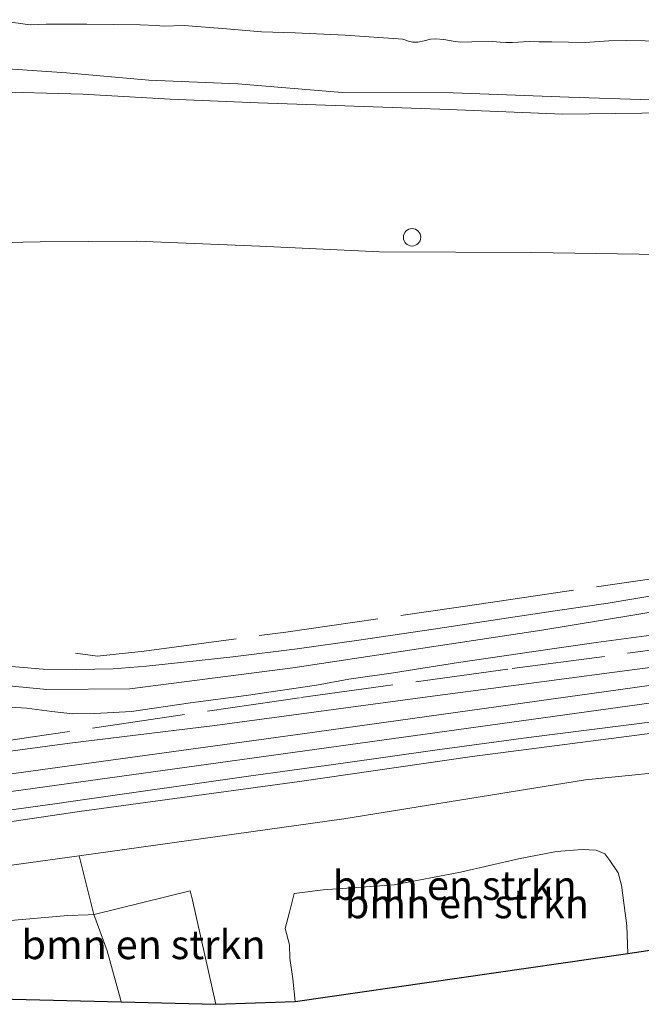
# Model space of a CAD drawing. Units: metres. Extents: x 209987 to 220001, y 463259 to 466284.
# Drawn here: x 211874 to 211928, y 463572 to 463657 of the extents above; entities that cross this region are included whole.
import ezdxf
from ezdxf.enums import TextEntityAlignment as Align

# ---------------------------------------------------------------- set-up
doc = ezdxf.new("R2010")
doc.units = ezdxf.units.M
doc.linetypes.add('IE-TERREINAFSCHEIDING', pattern=[10, 8, -2])
doc.layers.get('0').update_dxf_attribs({"lineweight": 25})
for name, color, linetype, lineweight in [('B-ME-GR-BOMENSTRUIKEN-GV-B6', 93, 'Continuous', 18), ('B-ME-GW-KRUINLIJN-L-B1', 93, 'Continuous', 18), ('B-ME-GW-TEENLIJN-L-B1', 93, 'Continuous', 18), ('B-ME-IE-GRASLAND-GV-B6', 93, 'Continuous', 18), ('B-ME-IE-GRONDWERKLIJN-GROND_INGERICHT-GV-B6', 253, 'Continuous', 18), ('B-ME-IE-INRICHTINGSELEMENT-S-B1', 253, 'Continuous', 18), ('B-ME-IE-TERREINAFSCHEIDING-RASTERHEKWERK-L-B1', 8, 'IE-TERREINAFSCHEIDING', 18), ('B-ME-OB-BEKLEDING-GV-B6', 253, 'Continuous', 18), ('B-ME-OB-WATERLIJN-L-B1', 133, 'OB-WATERLIJN', 18), ('B-ME-OG-WATER-GV-B6', 153, 'Continuous', 18), ('B-ME-SB-SPOOR-GV-B6', 253, 'Continuous', 18), ('B-ME-SB-SPOOR-L-B1', 253, 'Continuous', 18), ('B-ME-VH-VERH_SOORT-HALF_VERHARDING-GV-B6', 8, 'IE-TERREINAFSCHEIDING-NATUURLIJK-HOUTWAL', 18)]:
    doc.layers.add(name, color=color, linetype=linetype, lineweight=lineweight)
doc.layers.add('B-ME-KG-KADASTRAAL-OPNAMEDTMGRENS-L-B1', color=10, linetype='Continuous')
doc.styles.add('NLCS-ISO', font='NLCS-ISO.TTF')
doc.linetypes.add('IE-TERREINAFSCHEIDING-NATUURLIJK-HOUTWAL', pattern='A,7,-1.5,[67,NLCS.SHX,S=0.75,R=45,X=0,Y=0],-1.5,7,-1.5,[70,NLCS.SHX,S=0.75,R=0,X=0,Y=0],-1.5', length=20)
doc.linetypes.add('OB-WATERLIJN', pattern='A,10,[32,NLCS.SHX,S=2,R=0,X=0,Y=0],-12', length=22)

# ---------------------------------------------------------------- blocks, each defined once
blk = doc.blocks.new('dtb')
blk.add_circle((0, 0), 0.75)

msp = doc.modelspace()

# ---------------------------------------------------------------- linework, layer by layer
at = {"layer": 'B-ME-GR-BOMENSTRUIKEN-GV-B6'}
for points in [[(211931.257, 463577.249, 8.366), (211926.449, 463576.551, 6.182), (211926.376, 463578.938, 6.163), (211925.915, 463582.439, 6.175), (211925.633, 463583.487, 6.179), (211924.909, 463584.547, 6.19), (211924.474, 463585.127, 6.194), (211923.747, 463585.446, 6.206), (211922.537, 463585.487, 6.206), (211920.33, 463585.322, 6.225), (211917.063, 463584.705, 6.252), (211912.063, 463583.549, 6.263), (211906.356, 463582.451, 6.263), (211900.225, 463582.027, 6.263), (211897.734, 463581.701, 6.263), (211897.344, 463580.114, 6.26), (211896.956, 463578.709, 6.26), (211897.329, 463577.302, 6.256), (211897.355, 463576.148, 6.26), (211897.622, 463574.376, 6.263), (211897.816, 463572.397, 6.209), (211890.993, 463572.168, 8.05), (211890.054, 463576.412, 8.081), (211888.969, 463581.123, 8.173), (211888.783, 463581.928, 8.17), (211880.618, 463579.919, 8.101), (211880.498, 463579.889, 8.343), (211879.229, 463584.951, 9.506), (211902.024, 463588.138, 9.547), (211922.822, 463591.502, 9.508), (211928.794, 463592.088, 9.525)], [(211926.449, 463576.551, 6.182), (211897.816, 463572.397, 6.209), (211897.622, 463574.376, 6.263), (211897.355, 463576.148, 6.26), (211897.329, 463577.302, 6.256), (211896.956, 463578.709, 6.26), (211897.344, 463580.114, 6.26), (211897.734, 463581.701, 6.263), (211900.225, 463582.027, 6.263), (211906.356, 463582.451, 6.263), (211912.063, 463583.549, 6.263), (211917.063, 463584.705, 6.252), (211920.33, 463585.322, 6.225), (211922.537, 463585.487, 6.206), (211923.747, 463585.446, 6.206), (211924.474, 463585.127, 6.194), (211924.909, 463584.547, 6.19), (211925.633, 463583.487, 6.179), (211925.915, 463582.439, 6.175), (211926.376, 463578.938, 6.163), (211926.449, 463576.551, 6.182)], [(211880.498, 463579.889, 8.343), (211880.618, 463579.919, 8.101), (211888.783, 463581.928, 8.17), (211888.969, 463581.123, 8.173), (211890.054, 463576.412, 8.081), (211890.993, 463572.168, 8.05), (211882.837, 463572.37, 8.247), (211882.793, 463572.599, 8.197), (211881.647, 463576.769, 8.262), (211880.498, 463579.889, 8.343)]]:
    msp.add_polyline3d(points, dxfattribs=at)
at = {"layer": 'B-ME-GW-KRUINLIJN-L-B1'}
for points in [[(211928.426, 463650.0632, 4.6643), (211921.3691, 463650.2731, 4.6715), (211911.4266, 463650.6672, 4.7003), (211901.8709, 463650.6994, 4.6859), (211892.8735, 463651.4279, 4.6823), (211885.2128, 463651.747, 4.6787), (211878.1409, 463652.3802, 4.6211), (211870.9192, 463652.8588, 4.6391)], [(211929.262, 463636.749, 9.126), (211918.186, 463636.916, 9.099), (211905.07, 463636.98, 9.103), (211894.787, 463637.45, 9.119), (211884.195, 463637.872, 9.126), (211875.88, 463637.831, 9.126), (211869.879, 463637.714, 9.15), (211862.201, 463637.4, 9.126), (211849.242, 463637.509, 9.103), (211839.743, 463637.981, 9.146), (211835.232, 463638.269, 9.153), (211830.923, 463638.837, 9.254)], [(211805.6342, 463620.1311, 11.4311), (211812.7943, 463617.7352, 11.0356), (211830.0708, 463611.8028, 10.597), (211847.6746, 463605.7225, 10.1096), (211859.0041, 463602.6558, 9.8335), (211869.5843, 463599.9501, 9.768), (211876.4406, 463599.267, 9.745), (211883.5806, 463599.3423, 9.698), (211897.6121, 463601.1367, 9.667), (211919.0503, 463604.395, 9.745), (211940.1354, 463607.8691, 9.3949)], [(211890.993, 463572.168, 8.05), (211890.054, 463576.412, 8.081), (211888.969, 463581.123, 8.173), (211888.783, 463581.928, 8.17)]]:
    msp.add_polyline3d(points, dxfattribs=at)
at = {"layer": 'B-ME-GW-TEENLIJN-L-B1'}
for points in [[(211830.923, 463638.837, 9.254), (211836.213, 463640.88, 8.293), (211844.225, 463642.966, 7.406), (211848.356, 463644.092, 6.898), (211852.761, 463645.292, 6.356), (211857.372, 463646.897, 5.7152), (211860.149, 463647.595, 5.357), (211860.205, 463647.6083, 5.3544), (211862.7519, 463648.4238, 5.1679), (211865.9746, 463649.4834, 4.9955), (211868.1853, 463650.4254, 4.9217), (211868.9393, 463650.6207, 4.8875), (211871.149, 463650.7729, 4.8623), (211879.5532, 463650.5355, 4.8191), (211887.0642, 463650.1186, 4.8443), (211894.6423, 463649.8099, 4.8479), (211902.0966, 463649.5324, 4.8947), (211911.0738, 463649.2118, 4.8803), (211920.8562, 463648.8282, 4.9307), (211932.2036, 463648.9538, 4.8659)], [(211897.816, 463572.397, 6.209), (211897.622, 463574.376, 6.263), (211897.355, 463576.148, 6.26), (211897.329, 463577.302, 6.256), (211896.956, 463578.709, 6.26), (211897.344, 463580.114, 6.26), (211897.734, 463581.701, 6.263), (211900.225, 463582.027, 6.263), (211906.356, 463582.451, 6.263), (211912.063, 463583.549, 6.263), (211917.063, 463584.705, 6.252), (211920.33, 463585.322, 6.225), (211922.537, 463585.487, 6.206), (211923.747, 463585.446, 6.206), (211924.474, 463585.127, 6.194), (211924.909, 463584.547, 6.19), (211925.633, 463583.487, 6.179), (211925.915, 463582.439, 6.175), (211926.376, 463578.938, 6.163), (211926.449, 463576.551, 6.182)], [(211880.498, 463579.889, 8.343), (211880.618, 463579.919, 8.101), (211888.783, 463581.928, 8.17)]]:
    msp.add_polyline3d(points, dxfattribs=at)
at = {"layer": 'B-ME-IE-GRASLAND-GV-B6'}
for points in [[(211870.9192, 463652.8588, 4.6391), (211878.1409, 463652.3802, 4.6211), (211885.2128, 463651.747, 4.6787), (211892.8735, 463651.4279, 4.6823), (211901.8709, 463650.6994, 4.6859), (211911.4266, 463650.6672, 4.7003), (211921.3691, 463650.2731, 4.6715), (211928.426, 463650.0632, 4.6643)], [(211932.2036, 463648.9538, 4.8659), (211920.8562, 463648.8282, 4.9307), (211911.0738, 463649.2118, 4.8803), (211902.0966, 463649.5324, 4.8947), (211894.6423, 463649.8099, 4.8479), (211887.0642, 463650.1186, 4.8443), (211879.5532, 463650.5355, 4.8191), (211871.149, 463650.7729, 4.8623)], [(211871.149, 463650.7729, 4.8623), (211879.5532, 463650.5355, 4.8191), (211887.0642, 463650.1186, 4.8443), (211894.6423, 463649.8099, 4.8479), (211902.0966, 463649.5324, 4.8947), (211911.0738, 463649.2118, 4.8803), (211920.8562, 463648.8282, 4.9307), (211932.2036, 463648.9538, 4.8659)], [(211869.879, 463637.714, 9.15), (211875.88, 463637.831, 9.126), (211884.195, 463637.872, 9.126), (211894.787, 463637.45, 9.119), (211905.07, 463636.98, 9.103), (211918.186, 463636.916, 9.099), (211929.262, 463636.749, 9.126)], [(211929.262, 463636.749, 9.126), (211918.186, 463636.916, 9.099), (211905.07, 463636.98, 9.103), (211894.787, 463637.45, 9.119), (211884.195, 463637.872, 9.126), (211875.88, 463637.831, 9.126), (211869.879, 463637.714, 9.15)], [(211929.181, 463607.447, 9.448), (211924.779, 463606.708, 9.64), (211920.199, 463606.052, 9.64), (211915.602, 463605.374, 9.686), (211909.721, 463604.465, 9.624), (211903.294, 463603.534, 9.578), (211898.008, 463602.768, 9.609), (211892.449, 463602.096, 9.57), (211888.226, 463601.626, 9.64), (211885.032, 463601.294, 9.632), (211882.151, 463601.064, 9.562), (211879.004, 463601.007, 9.624), (211876.117, 463601.017, 9.539), (211869.631, 463601.586, 9.589)], [(211871.8901, 463597.8505, 9.753), (211874.7085, 463597.6745, 9.745), (211876.8703, 463597.3793, 9.737), (211878.6873, 463597.1921, 9.737), (211880.575, 463597.2176, 9.714), (211883.7443, 463597.3816, 9.698), (211888.8244, 463598.1221, 9.667), (211893.6102, 463598.7468, 9.706), (211899.6574, 463599.6385, 9.667), (211902.453, 463600.162, 9.667), (211906.2771, 463600.7016, 9.683), (211911.8786, 463601.6016, 9.76), (211918.3812, 463602.5588, 9.745), (211923.7452, 463603.3178, 9.691), (211929.3193, 463604.0739, 9.629)], [(211934.255, 463601.918, 9.711), (211927.255, 463601.03, 9.695), (211919.016, 463599.927, 9.726), (211909.639, 463598.709, 9.726), (211890.901, 463596.169, 9.68), (211878.411, 463594.659, 9.726), (211865.352, 463592.896, 9.734), (211833.331, 463588.364, 9.649), (211809.248, 463584.955, 9.585)], [(211928.794, 463592.088, 9.525), (211922.822, 463591.502, 9.508), (211902.024, 463588.138, 9.547), (211879.229, 463584.951, 9.506), (211874.026, 463584.223, 9.497), (211860.231, 463582.328, 9.516), (211852.699, 463581.445, 9.532), (211832.307, 463579.055, 9.574), (211819.722, 463577.112, 9.52), (211813.446, 463579.403, 9.476), (211820.973, 463580.324, 9.499), (211841.815, 463583.425, 9.584), (211863.693, 463586.472, 9.607), (211879.243, 463588.776, 9.607), (211898.196, 463591.366, 9.693), (211913.047, 463593.512, 9.693), (211932.766, 463596.058, 9.669)], [(211879.229, 463584.951, 9.506), (211880.498, 463579.889, 8.343), (211879.99, 463579.875, 8.393), (211878.258, 463579.811, 8.47), (211873.004, 463579.361, 8.486), (211865.614, 463578.539, 8.254), (211854.054, 463577.113, 8.14), (211852.699, 463581.445, 9.532), (211860.231, 463582.328, 9.516), (211874.026, 463584.223, 9.497), (211879.229, 463584.951, 9.506)]]:
    msp.add_polyline3d(points, dxfattribs=at)
at = {"layer": 'B-ME-IE-GRONDWERKLIJN-GROND_INGERICHT-GV-B6'}
msp.add_polyline3d([(211882.837, 463572.37, 8.247), (211855.95, 463573.036, 7.873), (211829.064, 463573.703, 7.498), (211849.165, 463576.51, 8.092), (211854.054, 463577.113, 8.14), (211865.614, 463578.539, 8.254), (211873.004, 463579.361, 8.486), (211878.258, 463579.811, 8.47), (211879.99, 463579.875, 8.393), (211880.498, 463579.889, 8.343), (211881.647, 463576.769, 8.262), (211882.793, 463572.599, 8.197), (211882.837, 463572.37, 8.247)], dxfattribs=at)
at = {"layer": 'B-ME-IE-TERREINAFSCHEIDING-RASTERHEKWERK-L-B1'}
for points in [[(211878.904, 463602.418, 9.526), (211880.81, 463602.155, 9.516), (211884.82, 463602.571, 9.516), (211897.012, 463604.226, 9.485), (211913.876, 463606.652, 9.477), (211929.539, 463608.967, 9.558), (211933.282, 463609.805, 9.454)], [(211945.7496, 463604.8655, 9.6198), (211934.3551, 463603.4387, 9.671), (211916.137, 463601.037, 9.682), (211898.183, 463598.56, 9.612), (211875.031, 463595.172, 9.798), (211869.184, 463594.267, 9.758), (211863.488, 463593.671, 9.689)]]:
    msp.add_polyline3d(points, dxfattribs=at)
at = {"layer": 'B-ME-KG-KADASTRAAL-OPNAMEDTMGRENS-L-B1'}
msp.add_polyline3d([(211809.868, 463580.709, 9.778), (211810.899, 463580.332, 9.5), (211813.446, 463579.403, 9.476), (211819.722, 463577.112, 9.52), (211829.064, 463573.703, 7.498), (211855.95, 463573.036, 7.873), (211882.837, 463572.37, 8.247), (211890.993, 463572.168, 8.05), (211897.816, 463572.397, 6.209), (211926.449, 463576.551, 6.182), (211931.257, 463577.249, 8.366)], dxfattribs=at)
at = {"layer": 'B-ME-OB-BEKLEDING-GV-B6'}
for points in [[(211871.8633, 463656.9569, 3.529), (211875.0075, 463656.517, 3.529), (211876.3915, 463656.5716, 3.529), (211879.8733, 463656.5641, 3.529), (211884.4847, 463656.5206, 3.529), (211885.8731, 463656.4626, 3.529), (211886.4714, 463656.4137, 3.529), (211888.2593, 463656.444, 3.529), (211891.9124, 463656.1773, 3.529), (211894.9213, 463655.9012, 3.529), (211897.8092, 463655.8299, 3.529), (211902.1366, 463655.6301, 3.529), (211907.0987, 463655.2781, 3.529), (211907.6622, 463655.0908, 3.529), (211907.9473, 463655.0134, 3.529), (211908.3741, 463655.0222, 3.529), (211908.9181, 463655.1243, 3.529), (211909.4762, 463655.2753, 3.529), (211909.894, 463655.3079, 3.529), (211910.613, 463655.2638, 3.529), (211911.4246, 463655.1185, 3.529), (211912.0493, 463655.0142, 3.529), (211913.0232, 463655.0446, 3.529), (211914.8275, 463655.0676, 3.529), (211915.4741, 463655.0206, 3.529), (211915.9591, 463654.9833, 3.529), (211916.5229, 463654.9895, 3.529), (211917.9781, 463655.0792, 3.529), (211918.8177, 463655.0398, 3.529), (211919.9056, 463655.0425, 3.529), (211922.8006, 463654.9956, 3.529), (211924.8338, 463655.1404, 3.529), (211926.3153, 463655.1747, 3.529), (211929.5904, 463655.0945, 3.529)], [(211928.426, 463650.0632, 4.6643), (211921.3691, 463650.2731, 4.6715), (211911.4266, 463650.6672, 4.7003), (211901.8709, 463650.6994, 4.6859), (211892.8735, 463651.4279, 4.6823), (211885.2128, 463651.747, 4.6787), (211878.1409, 463652.3802, 4.6211), (211870.9192, 463652.8588, 4.6391)]]:
    msp.add_polyline3d(points, dxfattribs=at)
at = {"layer": 'B-ME-OB-WATERLIJN-L-B1'}
msp.add_polyline3d([(211871.8633, 463656.9569, 3.529), (211875.0075, 463656.517, 3.529), (211876.3915, 463656.5716, 3.529), (211879.8733, 463656.5641, 3.529), (211884.4847, 463656.5206, 3.529), (211885.8731, 463656.4626, 3.529), (211886.4714, 463656.4137, 3.529), (211888.2593, 463656.444, 3.529), (211891.9124, 463656.1773, 3.529), (211894.9213, 463655.9012, 3.529), (211897.8092, 463655.8299, 3.529), (211902.1366, 463655.6301, 3.529), (211907.0987, 463655.2781, 3.529), (211907.6622, 463655.0908, 3.529), (211907.9473, 463655.0134, 3.529), (211908.3741, 463655.0222, 3.529), (211908.9181, 463655.1243, 3.529), (211909.4762, 463655.2753, 3.529), (211909.894, 463655.3079, 3.529), (211910.613, 463655.2638, 3.529), (211911.4246, 463655.1185, 3.529), (211912.0493, 463655.0142, 3.529), (211913.0232, 463655.0446, 3.529), (211914.8275, 463655.0676, 3.529), (211915.4741, 463655.0206, 3.529), (211915.9591, 463654.9833, 3.529), (211916.5229, 463654.9895, 3.529), (211917.9781, 463655.0792, 3.529), (211918.8177, 463655.0398, 3.529), (211919.9056, 463655.0425, 3.529), (211922.8006, 463654.9956, 3.529), (211924.8338, 463655.1404, 3.529), (211926.3153, 463655.1747, 3.529), (211929.5904, 463655.0945, 3.529)], dxfattribs=at)
at = {"layer": 'B-ME-OG-WATER-GV-B6'}
msp.add_polyline3d([(211929.5904, 463655.0945, 3.529), (211926.3153, 463655.1747, 3.529), (211924.8338, 463655.1404, 3.529), (211922.8006, 463654.9956, 3.529), (211919.9056, 463655.0425, 3.529), (211918.8177, 463655.0398, 3.529), (211917.9781, 463655.0792, 3.529), (211916.5229, 463654.9895, 3.529), (211915.9591, 463654.9833, 3.529), (211915.4741, 463655.0206, 3.529), (211914.8275, 463655.0676, 3.529), (211913.0232, 463655.0446, 3.529), (211912.0493, 463655.0142, 3.529), (211911.4246, 463655.1185, 3.529), (211910.613, 463655.2638, 3.529), (211909.894, 463655.3079, 3.529), (211909.4762, 463655.2753, 3.529), (211908.9181, 463655.1243, 3.529), (211908.3741, 463655.0222, 3.529), (211907.9473, 463655.0134, 3.529), (211907.6622, 463655.0908, 3.529), (211907.0987, 463655.2781, 3.529), (211902.1366, 463655.6301, 3.529), (211897.8092, 463655.8299, 3.529), (211894.9213, 463655.9012, 3.529), (211891.9124, 463656.1773, 3.529), (211888.2593, 463656.444, 3.529), (211886.4714, 463656.4137, 3.529), (211885.8731, 463656.4626, 3.529), (211884.4847, 463656.5206, 3.529), (211879.8733, 463656.5641, 3.529), (211876.3915, 463656.5716, 3.529), (211875.0075, 463656.517, 3.529), (211871.8633, 463656.9569, 3.529)], dxfattribs=at)
at = {"layer": 'B-ME-SB-SPOOR-GV-B6'}
msp.add_polyline3d([(211928.577, 463596.497, 9.703), (211917.901, 463595.151, 9.688), (211909.844, 463594.054, 9.688), (211901.944, 463592.932, 9.688), (211893.812, 463591.825, 9.664), (211878.3, 463589.594, 9.703), (211877.342, 463589.459, 9.701), (211860.929, 463587.205, 9.647), (211822.294, 463581.68, 9.515), (211810.899, 463580.332, 9.5), (211809.868, 463580.709, 9.778), (211809.248, 463584.955, 9.585), (211833.331, 463588.364, 9.649), (211865.352, 463592.896, 9.734), (211878.411, 463594.659, 9.726), (211890.901, 463596.169, 9.68), (211909.639, 463598.709, 9.726), (211919.016, 463599.927, 9.726), (211927.255, 463601.03, 9.695), (211934.255, 463601.918, 9.711)], dxfattribs=at)
at = {"layer": 'B-ME-SB-SPOOR-L-B1'}
for points in [[(211809.5009, 463583.223, 9.925), (211821.93, 463584.92, 9.925), (211844.661, 463588.051, 9.987), (211871.486, 463591.749, 10.01), (211898.462, 463595.468, 10.018), (211928.294, 463599.616, 10.01), (211961.838, 463604.103, 9.972), (211999.817, 463608.754, 10.018), (212037.794, 463612.914, 10.018), (212069.977, 463616.302, 10.01), (212093.018, 463618.997, 9.999), (212116.059, 463621.691, 9.987), (212127.543, 463623.163, 9.972), (212141.057, 463624.936, 9.979), (212160.959, 463627.642, 9.948), (212183.2623, 463630.734, 10.016)], [(212183.4809, 463629.249, 10.016), (212161.163, 463626.156, 9.948), (212141.256, 463623.449, 9.979), (212127.736, 463621.676, 9.972), (212116.242, 463620.203, 9.987), (212093.192, 463617.507, 9.999), (212070.143, 463614.812, 10.01), (212037.955, 463611.423, 10.018), (211999.99, 463607.264, 10.018), (211962.028, 463602.615, 9.972), (211928.496, 463598.13, 10.01), (211898.667, 463593.982, 10.018), (211871.691, 463590.263, 10.01), (211844.866, 463586.565, 9.987), (211822.134, 463583.434, 9.925), (211809.7176, 463581.7391, 9.925)]]:
    msp.add_polyline3d(points, dxfattribs=at)
at = {"layer": 'B-ME-VH-VERH_SOORT-HALF_VERHARDING-GV-B6'}
for points in [[(211869.631, 463601.586, 9.589), (211876.117, 463601.017, 9.539), (211879.004, 463601.007, 9.624), (211882.151, 463601.064, 9.562), (211885.032, 463601.294, 9.632), (211888.226, 463601.626, 9.64), (211892.449, 463602.096, 9.57), (211898.008, 463602.768, 9.609), (211903.294, 463603.534, 9.578), (211909.721, 463604.465, 9.624), (211915.602, 463605.374, 9.686), (211920.199, 463606.052, 9.64), (211924.779, 463606.708, 9.64), (211929.181, 463607.447, 9.448)], [(211929.3193, 463604.0739, 9.629), (211923.7452, 463603.3178, 9.691), (211918.3812, 463602.5588, 9.745), (211911.8786, 463601.6016, 9.76), (211906.2771, 463600.7016, 9.683), (211902.453, 463600.162, 9.667), (211899.6574, 463599.6385, 9.667), (211893.6102, 463598.7468, 9.706), (211888.8244, 463598.1221, 9.667), (211883.7443, 463597.3816, 9.698), (211880.575, 463597.2176, 9.714), (211878.6873, 463597.1921, 9.737), (211876.8703, 463597.3793, 9.737), (211874.7085, 463597.6745, 9.745), (211871.8901, 463597.8505, 9.753)], [(211932.766, 463596.058, 9.669), (211913.047, 463593.512, 9.693), (211898.196, 463591.366, 9.693), (211879.243, 463588.776, 9.607), (211863.693, 463586.472, 9.607), (211841.815, 463583.425, 9.584), (211820.973, 463580.324, 9.499), (211813.446, 463579.403, 9.476), (211810.899, 463580.332, 9.5), (211822.294, 463581.68, 9.515), (211860.929, 463587.205, 9.647), (211877.342, 463589.459, 9.701), (211878.3, 463589.594, 9.703), (211893.812, 463591.825, 9.664), (211901.944, 463592.932, 9.688), (211909.844, 463594.054, 9.688), (211917.901, 463595.151, 9.688), (211928.577, 463596.497, 9.703)]]:
    msp.add_polyline3d(points, dxfattribs=at)

# ---------------------------------------------------------------- block references
at = {"layer": 'B-ME-IE-INRICHTINGSELEMENT-S-B1', "rotation": 90}
msp.add_blockref('dtb', (211907.8861, 463638.218, 8.7293), dxfattribs=at)

# ---------------------------------------------------------------- texts
at = {"layer": 'B-ME-GR-BOMENSTRUIKEN-GV-B6', "ltscale": 0.2, "style": 'NLCS-ISO'}
for p in [(211911.5603, 463582.4086), (211912.6039, 463580.8273), (211884.769, 463577.3066)]:
    msp.add_text('bmn en strkn', height=2.5, dxfattribs=at).set_placement(p, align=Align.MIDDLE_CENTER)

doc.saveas('drawing.dxf')
